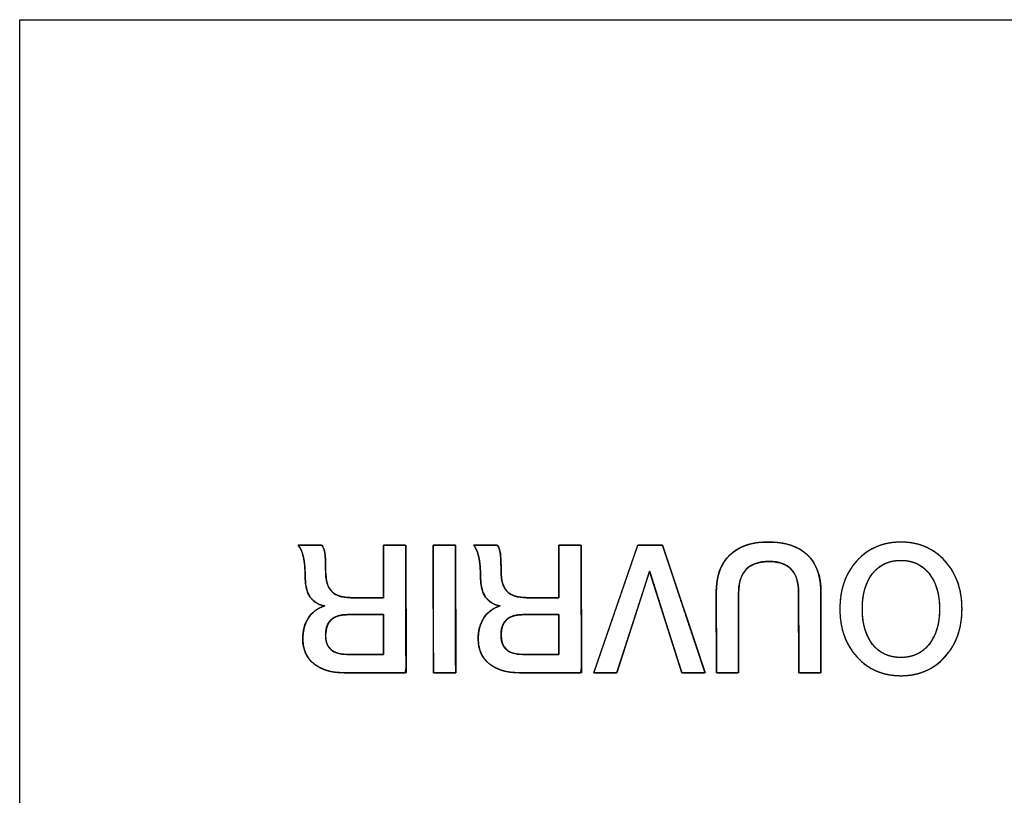
# Model space of a CAD drawing. Units: millimetres. Extents: x 5 to 1169, y 20 to 821.
# Drawn here: x 149 to 158, y 124 to 132 of the extents above; entities that cross this region are included whole.
import ezdxf

# ---------------------------------------------------------------- set-up
doc = ezdxf.new("R2010")
doc.units = ezdxf.units.MM
doc.layers.add('Seri', color=7, linetype='Continuous')

msp = doc.modelspace()

# ---------------------------------------------------------------- linework, layer by layer
at = {"layer": 'Seri', "color": 7, "linetype": 'Continuous'}
for points in [[(148.6429, 112.0711), (148.6429, 112.0711), (148.6429, 132.0711), (148.6429, 132.0711)], [(148.6429, 132.0711), (148.6429, 132.0711), (208.6429, 132.0711), (208.6429, 132.0711)], [(151.393, 126.8818), (151.393, 126.8818), (151.6276, 126.8818), (151.6276, 126.8818)], [(152.2362, 126.3632), (152.2362, 126.3632), (152.2362, 126.8818), (152.2362, 126.8818)], [(152.2362, 126.8818), (152.2362, 126.8818), (152.4567, 126.8818), (152.4567, 126.8818)], [(152.4567, 126.8818), (152.4567, 126.8818), (152.4584, 125.6224), (152.4584, 125.6224)], [(152.7266, 126.8818), (152.7266, 126.8818), (152.9471, 126.8818), (152.9471, 126.8818)], [(152.7284, 125.6224), (152.7284, 125.6224), (152.7266, 126.8818), (152.7266, 126.8818)], [(152.9471, 126.8818), (152.9471, 126.8818), (152.9488, 125.6224), (152.9488, 125.6224)], [(153.1252, 126.8818), (153.1252, 126.8818), (153.3598, 126.8818), (153.3598, 126.8818)], [(153.9684, 126.3632), (153.9684, 126.3632), (153.9684, 126.8818), (153.9684, 126.8818)], [(153.9684, 126.8818), (153.9684, 126.8818), (154.1889, 126.8818), (154.1889, 126.8818)], [(154.1889, 126.8818), (154.1889, 126.8818), (154.1906, 125.6224), (154.1906, 125.6224)], [(154.3123, 125.6224), (154.3123, 125.6224), (154.7462, 126.8818), (154.7462, 126.8818)], [(154.7462, 126.8818), (154.7462, 126.8818), (154.9914, 126.8818), (154.9914, 126.8818)], [(154.9914, 126.8818), (154.9914, 126.8818), (155.4112, 125.6224), (155.4112, 125.6224)], [(154.8644, 126.6243), (154.8644, 126.6243), (154.5399, 125.6224), (154.5399, 125.6224)], [(155.1819, 125.6224), (155.1819, 125.6224), (154.8644, 126.6243), (154.8644, 126.6243)], [(155.5241, 125.6224), (155.5241, 125.6224), (155.5223, 126.4161), (155.5223, 126.4161)], [(151.9134, 126.3632), (151.9134, 126.3632), (152.2362, 126.3632), (152.2362, 126.3632)], [(153.6456, 126.3632), (153.6456, 126.3632), (153.9684, 126.3632), (153.9684, 126.3632)], [(155.7428, 126.4091), (155.7428, 126.4091), (155.7428, 125.6224), (155.7428, 125.6224)], [(156.3372, 125.6224), (156.3372, 125.6224), (156.3355, 126.4126), (156.3355, 126.4126)], [(156.556, 126.4144), (156.556, 126.4144), (156.556, 125.6224), (156.556, 125.6224)], [(152.2362, 126.1956), (152.2362, 126.1956), (151.8802, 126.1956), (151.8802, 126.1956)], [(152.2362, 125.8023), (152.2362, 125.8023), (152.2362, 126.1956), (152.2362, 126.1956)], [(153.9684, 126.1956), (153.9684, 126.1956), (153.6124, 126.1956), (153.6124, 126.1956)], [(153.9684, 125.8023), (153.9684, 125.8023), (153.9684, 126.1956), (153.9684, 126.1956)], [(151.8752, 125.8023), (151.8752, 125.8023), (152.2362, 125.8023), (152.2362, 125.8023)], [(153.6074, 125.8023), (153.6074, 125.8023), (153.9684, 125.8023), (153.9684, 125.8023)], [(152.4584, 125.6224), (152.4584, 125.6224), (151.8481, 125.6224), (151.8481, 125.6224)], [(152.9488, 125.6224), (152.9488, 125.6224), (152.7284, 125.6224), (152.7284, 125.6224)], [(154.1906, 125.6224), (154.1906, 125.6224), (153.5803, 125.6224), (153.5803, 125.6224)], [(154.5399, 125.6224), (154.5399, 125.6224), (154.3123, 125.6224), (154.3123, 125.6224)], [(155.4112, 125.6224), (155.4112, 125.6224), (155.1819, 125.6224), (155.1819, 125.6224)], [(155.7428, 125.6224), (155.7428, 125.6224), (155.5241, 125.6224), (155.5241, 125.6224)], [(156.556, 125.6224), (156.556, 125.6224), (156.3372, 125.6224), (156.3372, 125.6224)]]:
    msp.add_open_spline(points, degree=3, dxfattribs=at)
for points, degree, knots in [([(155.7428, 126.4091), (155.7428, 126.3779), (155.7428, 126.2949), (155.7428, 126.1767), (155.7428, 126.0394), (155.7428, 125.8993), (155.7428, 125.7729), (155.7428, 125.6764), (155.7428, 125.6261), (155.7388, 125.6224), (155.72, 125.6224), (155.6899, 125.6224), (155.653, 125.6224), (155.6138, 125.6224), (155.5769, 125.6224), (155.5468, 125.6224), (155.528, 125.6224), (155.524, 125.6261), (155.5239, 125.6769), (155.5237, 125.7743), (155.5234, 125.9018), (155.5231, 126.0431), (155.5228, 126.1816), (155.5225, 126.3009), (155.5223, 126.3846), (155.5223, 126.4161), (155.5242, 126.4717), (155.5299, 126.5241), (155.5394, 126.5734), (155.5527, 126.6196), (155.5699, 126.6625), (155.5908, 126.7024), (155.6156, 126.739), (155.6442, 126.7725), (155.6765, 126.8028), (155.7121, 126.8294), (155.751, 126.8523), (155.7932, 126.8714), (155.8387, 126.8869), (155.8875, 126.8986), (155.9396, 126.9067), (155.995, 126.911), (156.054, 126.9116), (156.1125, 126.9086), (156.1674, 126.9019), (156.2188, 126.8916), (156.2667, 126.8777), (156.311, 126.8601), (156.3518, 126.839), (156.389, 126.8141), (156.4228, 126.7857), (156.4528, 126.7537), (156.479, 126.7183), (156.5014, 126.6795), (156.5199, 126.6372), (156.5346, 126.5915), (156.5455, 126.5424), (156.5525, 126.4898), (156.5557, 126.4338), (156.556, 126.4), (156.556, 126.3321), (156.556, 126.223), (156.556, 126.0894), (156.556, 125.9475), (156.556, 125.8138), (156.556, 125.7048), (156.556, 125.6368), (156.5549, 125.6224), (156.5409, 125.6224), (156.5141, 125.6224), (156.4789, 125.6224), (156.44, 125.6224), (156.4018, 125.6224), (156.3689, 125.6224), (156.3458, 125.6224), (156.3372, 125.6224), (156.3371, 125.6538), (156.3369, 125.7371), (156.3367, 125.8559), (156.3364, 125.9938), (156.3361, 126.1345), (156.3358, 126.2615), (156.3356, 126.3584), (156.3355, 126.4089), (156.3336, 126.46), (156.3238, 126.5238), (156.3057, 126.5786), (156.2791, 126.6245), (156.2442, 126.6616), (156.2009, 126.6897), (156.1492, 126.709), (156.0891, 126.7193), (156.0207, 126.7208), (155.9556, 126.7133), (155.8991, 126.6968), (155.8513, 126.6714), (155.8122, 126.6369), (155.7818, 126.5934), (155.7601, 126.541), (155.7471, 126.4795), (155.7428, 126.4091)], 1, [0, 0, 0.005031, 0.018375, 0.037406, 0.059499, 0.08203, 0.102373, 0.117904, 0.125998, 0.126869, 0.129889, 0.134734, 0.140673, 0.146977, 0.152916, 0.157761, 0.160781, 0.161657, 0.169822, 0.185491, 0.206016, 0.228747, 0.251037, 0.270237, 0.2837, 0.288776, 0.297726, 0.306214, 0.314291, 0.322018, 0.329463, 0.336705, 0.343825, 0.350912, 0.358031, 0.365182, 0.372444, 0.379902, 0.387635, 0.395712, 0.404196, 0.413138, 0.42264, 0.43206, 0.440963, 0.449396, 0.457416, 0.465086, 0.472482, 0.479684, 0.486783, 0.493845, 0.500936, 0.50815, 0.515578, 0.523303, 0.531399, 0.53993, 0.548952, 0.554393, 0.56533, 0.582874, 0.604382, 0.627212, 0.64872, 0.666264, 0.677202, 0.679524, 0.681775, 0.686094, 0.691752, 0.698019, 0.704164, 0.709456, 0.713168, 0.714567, 0.71962, 0.733023, 0.752139, 0.774331, 0.796962, 0.817396, 0.832996, 0.841125, 0.849355, 0.859727, 0.869021, 0.877558, 0.88575, 0.894063, 0.902941, 0.912753, 0.923757, 0.93431, 0.943775, 0.952487, 0.960873, 0.969407, 0.978541, 0.988647, 1, 1]), ([(155.5223, 126.4161), (155.5223, 126.5749), (155.5664, 126.6972), (155.6546, 126.783), (155.7428, 126.8689), (155.8692, 126.9118), (156.0338, 126.9118), (156.2044, 126.9118), (156.334, 126.8697), (156.4228, 126.7857), (156.5116, 126.7016), (156.556, 126.5778), (156.556, 126.4144)], 3, [0, 0, 0, 0, 0.25, 0.25, 0.25, 0.5, 0.5, 0.5, 0.75, 0.75, 0.75, 1, 1, 1, 1]), ([(156.743, 126.2521), (156.743, 126.4461), (156.7991, 126.6046), (156.9114, 126.7275), (157.0237, 126.8503), (157.1687, 126.9118), (157.3462, 126.9118), (157.5226, 126.9118), (157.6672, 126.85), (157.7801, 126.7266), (157.893, 126.6031), (157.9495, 126.4449), (157.9495, 126.2521), (157.9495, 126.0592), (157.893, 125.9011), (157.7801, 125.7776), (157.6672, 125.6541), (157.5226, 125.5924), (157.3462, 125.5924), (157.1698, 125.5924), (157.0252, 125.6541), (156.9123, 125.7776), (156.7994, 125.9011), (156.743, 126.0592), (156.743, 126.2521)], 3, [0, 0, 0, 0, 0.125, 0.125, 0.125, 0.25, 0.25, 0.25, 0.375, 0.375, 0.375, 0.5, 0.5, 0.5, 0.625, 0.625, 0.625, 0.75, 0.75, 0.75, 0.875, 0.875, 0.875, 1, 1, 1, 1]), ([(156.743, 126.2521), (156.744, 126.298), (156.7473, 126.3425), (156.7526, 126.3857), (156.7602, 126.4274), (156.7699, 126.4679), (156.7817, 126.5069), (156.7958, 126.5446), (156.8119, 126.5809), (156.8302, 126.6159), (156.8507, 126.6495), (156.8734, 126.6817), (156.8981, 126.7126), (156.925, 126.742), (156.9532, 126.7691), (156.9827, 126.7938), (157.0134, 126.8162), (157.0453, 126.8363), (157.0786, 126.854), (157.113, 126.8693), (157.1488, 126.8823), (157.1857, 126.8929), (157.224, 126.9012), (157.2635, 126.9071), (157.3042, 126.9106), (157.3462, 126.9118), (157.3879, 126.9106), (157.4284, 126.9071), (157.4677, 126.9011), (157.5057, 126.8928), (157.5426, 126.8822), (157.5782, 126.8691), (157.6126, 126.8537), (157.6458, 126.8359), (157.6778, 126.8158), (157.7085, 126.7933), (157.738, 126.7684), (157.7664, 126.7411), (157.7933, 126.7116), (157.8183, 126.6807), (157.841, 126.6484), (157.8616, 126.6147), (157.8801, 126.5798), (157.8963, 126.5435), (157.9104, 126.5058), (157.9223, 126.4669), (157.9321, 126.4266), (157.9397, 126.385), (157.9451, 126.342), (157.9484, 126.2977), (157.9495, 126.2521), (157.9484, 126.2065), (157.9451, 126.1622), (157.9397, 126.1192), (157.9321, 126.0776), (157.9223, 126.0373), (157.9104, 125.9984), (157.8963, 125.9608), (157.8801, 125.9245), (157.8616, 125.8895), (157.841, 125.8559), (157.8183, 125.8236), (157.7933, 125.7926), (157.7664, 125.7631), (157.738, 125.7358), (157.7085, 125.7109), (157.6778, 125.6884), (157.6458, 125.6683), (157.6126, 125.6505), (157.5782, 125.6351), (157.5426, 125.622), (157.5057, 125.6114), (157.4677, 125.6031), (157.4284, 125.5972), (157.3879, 125.5936), (157.3462, 125.5924), (157.3044, 125.5936), (157.2639, 125.5972), (157.2246, 125.6031), (157.1866, 125.6114), (157.1497, 125.622), (157.1141, 125.6351), (157.0797, 125.6505), (157.0465, 125.6683), (157.0145, 125.6884), (156.9838, 125.7109), (156.9543, 125.7358), (156.926, 125.7631), (156.899, 125.7926), (156.8741, 125.8236), (156.8513, 125.8559), (156.8307, 125.8895), (156.8123, 125.9245), (156.796, 125.9608), (156.7819, 125.9984), (156.77, 126.0373), (156.7603, 126.0776), (156.7527, 126.1192), (156.7473, 126.1622), (156.744, 126.2065), (156.743, 126.2521)], 1, [0, 0, 0.011441, 0.022568, 0.033409, 0.043995, 0.054358, 0.064534, 0.074559, 0.084471, 0.094312, 0.104121, 0.11394, 0.123809, 0.133726, 0.143481, 0.153076, 0.162555, 0.171963, 0.181347, 0.190754, 0.20023, 0.209821, 0.219572, 0.229523, 0.239715, 0.250184, 0.26059, 0.270727, 0.280632, 0.290344, 0.299907, 0.309365, 0.318764, 0.32815, 0.33757, 0.347072, 0.356699, 0.366496, 0.376462, 0.386374, 0.396226, 0.406059, 0.415913, 0.425829, 0.435847, 0.446005, 0.45634, 0.466887, 0.477679, 0.488748, 0.500121, 0.5115, 0.522572, 0.533366, 0.543914, 0.554248, 0.564405, 0.574421, 0.584336, 0.594188, 0.60402, 0.613871, 0.623782, 0.63375, 0.64355, 0.653179, 0.662681, 0.672102, 0.681487, 0.690885, 0.700343, 0.709905, 0.719617, 0.729522, 0.739658, 0.750065, 0.760471, 0.770608, 0.780512, 0.790225, 0.799787, 0.809244, 0.818642, 0.828028, 0.837449, 0.846951, 0.85658, 0.86638, 0.876347, 0.886258, 0.896108, 0.905939, 0.91579, 0.925703, 0.935718, 0.945874, 0.956208, 0.966756, 0.97755, 0.988622, 1, 1]), ([(151.8481, 125.6224), (151.7211, 125.6224), (151.6212, 125.6518), (151.5483, 125.7106), (151.4754, 125.7694), (151.4389, 125.8505), (151.4389, 125.954), (151.4389, 126.0363), (151.4574, 126.106), (151.4945, 126.163), (151.5315, 126.22), (151.5853, 126.2597), (151.6559, 126.2821), (151.5265, 126.3032), (151.4618, 126.3985), (151.4618, 126.5678), (151.4618, 126.6466), (151.456, 126.7122), (151.4442, 126.7645), (151.4324, 126.8168), (151.4154, 126.8559), (151.393, 126.8818)], 3, [0, 0, 0, 0, 0.142857, 0.142857, 0.142857, 0.285714, 0.285714, 0.285714, 0.428571, 0.428571, 0.428571, 0.571429, 0.571429, 0.571429, 0.714286, 0.714286, 0.714286, 0.857143, 0.857143, 0.857143, 1, 1, 1, 1]), ([(152.2362, 126.3632), (152.2362, 126.4031), (152.2362, 126.5023), (152.2362, 126.6303), (152.2362, 126.7565), (152.2362, 126.8503), (152.2364, 126.8818), (152.257, 126.8818), (152.3013, 126.8818), (152.3563, 126.8818), (152.409, 126.8818), (152.4464, 126.8818), (152.4567, 126.8759), (152.4568, 126.7385), (152.4572, 126.4745), (152.4576, 126.158), (152.458, 125.8633), (152.4583, 125.6648), (152.452, 125.6224), (152.3764, 125.6224), (152.2435, 125.6224), (152.0895, 125.6224), (151.9504, 125.6224), (151.862, 125.6224), (151.8181, 125.623), (151.7579, 125.6279), (151.7024, 125.638), (151.6515, 125.6531), (151.6054, 125.6734), (151.564, 125.6987), (151.5275, 125.7289), (151.4972, 125.7631), (151.4732, 125.8012), (151.4555, 125.8431), (151.4442, 125.889), (151.4391, 125.9387), (151.4397, 125.9831), (151.4435, 126.0224), (151.4506, 126.0596), (151.4609, 126.0945), (151.4744, 126.1273), (151.4912, 126.1579), (151.511, 126.1859), (151.5337, 126.211), (151.5593, 126.2331), (151.5879, 126.2522), (151.6194, 126.2683), (151.6537, 126.2814), (151.5987, 126.2979), (151.5489, 126.3272), (151.5103, 126.3694), (151.4829, 126.4244), (151.4667, 126.4922), (151.4618, 126.5702), (151.4612, 126.6091), (151.4596, 126.6457), (151.457, 126.68), (151.4534, 126.712), (151.4488, 126.7418), (151.4431, 126.7692), (151.4364, 126.7943), (151.4289, 126.8172), (151.4205, 126.8377), (151.4111, 126.856), (151.4008, 126.8719), (151.3947, 126.8818), (151.422, 126.8818), (151.4722, 126.8818), (151.5313, 126.8818), (151.5855, 126.8818), (151.621, 126.8818), (151.6307, 126.8773), (151.6377, 126.8655), (151.6437, 126.8527), (151.6488, 126.8388), (151.653, 126.8238), (151.6563, 126.8077), (151.6588, 126.7902), (151.6608, 126.7685), (151.6623, 126.7424), (151.6635, 126.7119), (151.6643, 126.6769), (151.6646, 126.6375), (151.6654, 126.5942), (151.6692, 126.5538), (151.6764, 126.5174), (151.687, 126.4849), (151.701, 126.4564), (151.7183, 126.4319), (151.7392, 126.4113), (151.7644, 126.3943), (151.7939, 126.3811), (151.8277, 126.3715), (151.8658, 126.3655), (151.9081, 126.3632), (151.933, 126.3632), (151.9914, 126.3632), (152.0699, 126.3632), (152.1496, 126.3632), (152.2113, 126.3632), (152.2362, 126.3632)], 1, [0, 0, 0.007176, 0.025034, 0.048073, 0.070787, 0.087674, 0.093345, 0.097052, 0.105026, 0.114927, 0.124414, 0.131149, 0.133272, 0.158004, 0.205535, 0.2625, 0.315534, 0.351272, 0.358981, 0.372602, 0.396509, 0.424226, 0.449276, 0.465183, 0.473086, 0.48396, 0.494115, 0.50366, 0.512728, 0.521473, 0.53, 0.538225, 0.546325, 0.554517, 0.563014, 0.572006, 0.580005, 0.58712, 0.593926, 0.600485, 0.606864, 0.613135, 0.619322, 0.625417, 0.63151, 0.637693, 0.644054, 0.650676, 0.661017, 0.671421, 0.68171, 0.692769, 0.705322, 0.71938, 0.726384, 0.732981, 0.739176, 0.744976, 0.750391, 0.755431, 0.760108, 0.764437, 0.768436, 0.77213, 0.77555, 0.777645, 0.782571, 0.791598, 0.802235, 0.811993, 0.818384, 0.820312, 0.822775, 0.825329, 0.827997, 0.830796, 0.833744, 0.83694, 0.840854, 0.84556, 0.851059, 0.857356, 0.86445, 0.872234, 0.879544, 0.886232, 0.892379, 0.898089, 0.90349, 0.908779, 0.914246, 0.920067, 0.926387, 0.933319, 0.940951, 0.945428, 0.955939, 0.970077, 0.984417, 0.995533, 1, 1]), ([(151.6276, 126.8818), (151.6429, 126.8606), (151.6529, 126.8333), (151.6576, 126.7998), (151.6623, 126.7663), (151.6647, 126.7072), (151.6647, 126.6225), (151.6647, 126.5343), (151.6841, 126.469), (151.7229, 126.4267), (151.7617, 126.3844), (151.8252, 126.3632), (151.9134, 126.3632)], 3, [0, 0, 0, 0, 0.25, 0.25, 0.25, 0.5, 0.5, 0.5, 0.75, 0.75, 0.75, 1, 1, 1, 1]), ([(152.7266, 126.8818), (152.7276, 126.8818), (152.7306, 126.8818), (152.7353, 126.8818), (152.7417, 126.8818), (152.7495, 126.8818), (152.7586, 126.8818), (152.7687, 126.8818), (152.7798, 126.8818), (152.7917, 126.8818), (152.8042, 126.8818), (152.8171, 126.8818), (152.8302, 126.8818), (152.8434, 126.8818), (152.8566, 126.8818), (152.8694, 126.8818), (152.8819, 126.8818), (152.8938, 126.8818), (152.9049, 126.8818), (152.915, 126.8818), (152.9241, 126.8818), (152.9319, 126.8818), (152.9383, 126.8818), (152.943, 126.8818), (152.946, 126.8818), (152.9471, 126.8818), (152.9471, 126.8759), (152.9471, 126.8589), (152.9471, 126.8318), (152.9472, 126.7954), (152.9472, 126.7508), (152.9473, 126.699), (152.9474, 126.6409), (152.9475, 126.5775), (152.9476, 126.5097), (152.9477, 126.4385), (152.9478, 126.3649), (152.9479, 126.2899), (152.948, 126.2144), (152.9481, 126.1393), (152.9482, 126.0657), (152.9483, 125.9946), (152.9483, 125.9268), (152.9484, 125.8633), (152.9485, 125.8052), (152.9486, 125.7534), (152.9486, 125.7088), (152.9487, 125.6725), (152.9487, 125.6453), (152.9487, 125.6283), (152.9488, 125.6224), (152.9477, 125.6224), (152.9447, 125.6224), (152.94, 125.6224), (152.9336, 125.6224), (152.9258, 125.6224), (152.9168, 125.6224), (152.9066, 125.6224), (152.8955, 125.6224), (152.8836, 125.6224), (152.8712, 125.6224), (152.8583, 125.6224), (152.8452, 125.6224), (152.8319, 125.6224), (152.8188, 125.6224), (152.8059, 125.6224), (152.7935, 125.6224), (152.7816, 125.6224), (152.7705, 125.6224), (152.7603, 125.6224), (152.7513, 125.6224), (152.7435, 125.6224), (152.7371, 125.6224), (152.7324, 125.6224), (152.7294, 125.6224), (152.7284, 125.6224), (152.7283, 125.6283), (152.7283, 125.6453), (152.7283, 125.6725), (152.7282, 125.7088), (152.7282, 125.7534), (152.7281, 125.8052), (152.728, 125.8633), (152.7279, 125.9268), (152.7278, 125.9946), (152.7277, 126.0657), (152.7276, 126.1393), (152.7275, 126.2144), (152.7274, 126.2899), (152.7273, 126.3649), (152.7272, 126.4385), (152.7271, 126.5097), (152.727, 126.5775), (152.7269, 126.6409), (152.7268, 126.699), (152.7267, 126.7508), (152.7267, 126.7954), (152.7266, 126.8318), (152.7266, 126.8589), (152.7266, 126.8759), (152.7266, 126.8818)], 1, [0, 0, 0.000348, 0.001354, 0.002961, 0.005111, 0.007748, 0.010814, 0.014252, 0.018004, 0.022014, 0.026224, 0.030577, 0.035017, 0.039484, 0.043923, 0.048276, 0.052487, 0.056497, 0.060249, 0.063687, 0.066753, 0.069389, 0.07154, 0.073147, 0.074153, 0.074501, 0.076489, 0.082235, 0.091412, 0.103695, 0.118754, 0.136265, 0.1559, 0.177333, 0.200236, 0.224282, 0.249146, 0.2745, 0.300017, 0.325371, 0.350235, 0.374282, 0.397185, 0.418617, 0.438252, 0.455763, 0.470823, 0.483105, 0.492283, 0.498029, 0.500017, 0.500365, 0.50137, 0.502976, 0.505126, 0.507761, 0.510826, 0.514262, 0.518013, 0.522021, 0.526229, 0.53058, 0.535018, 0.539483, 0.54392, 0.548271, 0.55248, 0.556488, 0.560239, 0.563675, 0.566739, 0.569375, 0.571524, 0.57313, 0.574136, 0.574484, 0.576472, 0.582218, 0.591396, 0.603678, 0.618737, 0.636248, 0.655883, 0.677316, 0.700219, 0.724266, 0.749129, 0.774483, 0.800001, 0.825355, 0.850218, 0.874265, 0.897168, 0.9186, 0.938235, 0.955746, 0.970806, 0.983088, 0.992266, 0.998012, 1, 1]), ([(153.5803, 125.6224), (153.4533, 125.6224), (153.3534, 125.6518), (153.2805, 125.7106), (153.2076, 125.7694), (153.1711, 125.8505), (153.1711, 125.954), (153.1711, 126.0363), (153.1896, 126.106), (153.2267, 126.163), (153.2637, 126.22), (153.3175, 126.2597), (153.3881, 126.2821), (153.2587, 126.3032), (153.194, 126.3985), (153.194, 126.5678), (153.194, 126.6466), (153.1882, 126.7122), (153.1764, 126.7645), (153.1646, 126.8168), (153.1476, 126.8559), (153.1252, 126.8818)], 3, [0, 0, 0, 0, 0.142857, 0.142857, 0.142857, 0.285714, 0.285714, 0.285714, 0.428571, 0.428571, 0.428571, 0.571429, 0.571429, 0.571429, 0.714286, 0.714286, 0.714286, 0.857143, 0.857143, 0.857143, 1, 1, 1, 1]), ([(153.9684, 126.3632), (153.9684, 126.4031), (153.9684, 126.5023), (153.9684, 126.6303), (153.9684, 126.7565), (153.9684, 126.8503), (153.9686, 126.8818), (153.9892, 126.8818), (154.0335, 126.8818), (154.0885, 126.8818), (154.1412, 126.8818), (154.1786, 126.8818), (154.1889, 126.8759), (154.189, 126.7385), (154.1894, 126.4745), (154.1898, 126.158), (154.1902, 125.8633), (154.1905, 125.6648), (154.1842, 125.6224), (154.1086, 125.6224), (153.9757, 125.6224), (153.8217, 125.6224), (153.6826, 125.6224), (153.5942, 125.6224), (153.5503, 125.623), (153.4901, 125.6279), (153.4346, 125.638), (153.3837, 125.6531), (153.3376, 125.6734), (153.2962, 125.6987), (153.2597, 125.7289), (153.2294, 125.7631), (153.2054, 125.8012), (153.1877, 125.8431), (153.1764, 125.889), (153.1713, 125.9387), (153.1719, 125.9831), (153.1757, 126.0224), (153.1828, 126.0596), (153.1931, 126.0945), (153.2066, 126.1273), (153.2234, 126.1579), (153.2432, 126.1859), (153.2659, 126.211), (153.2915, 126.2331), (153.3201, 126.2522), (153.3516, 126.2683), (153.3859, 126.2814), (153.3309, 126.2979), (153.2811, 126.3272), (153.2425, 126.3694), (153.2151, 126.4244), (153.1989, 126.4922), (153.194, 126.5702), (153.1934, 126.6091), (153.1918, 126.6457), (153.1892, 126.68), (153.1856, 126.712), (153.181, 126.7418), (153.1753, 126.7692), (153.1686, 126.7943), (153.1611, 126.8172), (153.1527, 126.8377), (153.1433, 126.856), (153.133, 126.8719), (153.1269, 126.8818), (153.1542, 126.8818), (153.2044, 126.8818), (153.2635, 126.8818), (153.3177, 126.8818), (153.3532, 126.8818), (153.3629, 126.8773), (153.3699, 126.8655), (153.3759, 126.8527), (153.381, 126.8388), (153.3852, 126.8238), (153.3885, 126.8077), (153.391, 126.7902), (153.393, 126.7685), (153.3945, 126.7424), (153.3957, 126.7119), (153.3965, 126.6769), (153.3968, 126.6375), (153.3976, 126.5942), (153.4014, 126.5538), (153.4086, 126.5174), (153.4192, 126.4849), (153.4332, 126.4564), (153.4505, 126.4319), (153.4714, 126.4113), (153.4966, 126.3943), (153.5261, 126.3811), (153.5599, 126.3715), (153.598, 126.3655), (153.6403, 126.3632), (153.6652, 126.3632), (153.7236, 126.3632), (153.8021, 126.3632), (153.8818, 126.3632), (153.9435, 126.3632), (153.9684, 126.3632)], 1, [0, 0, 0.007176, 0.025034, 0.048073, 0.070787, 0.087674, 0.093345, 0.097052, 0.105026, 0.114927, 0.124414, 0.131149, 0.133272, 0.158004, 0.205535, 0.2625, 0.315534, 0.351272, 0.358981, 0.372602, 0.396509, 0.424226, 0.449276, 0.465183, 0.473086, 0.48396, 0.494115, 0.50366, 0.512728, 0.521473, 0.53, 0.538225, 0.546325, 0.554517, 0.563014, 0.572006, 0.580005, 0.58712, 0.593926, 0.600485, 0.606864, 0.613135, 0.619322, 0.625417, 0.63151, 0.637693, 0.644054, 0.650676, 0.661017, 0.671421, 0.68171, 0.692769, 0.705322, 0.71938, 0.726384, 0.732981, 0.739176, 0.744976, 0.750391, 0.755431, 0.760108, 0.764437, 0.768436, 0.77213, 0.77555, 0.777645, 0.782571, 0.791598, 0.802235, 0.811993, 0.818384, 0.820312, 0.822775, 0.825329, 0.827997, 0.830796, 0.833744, 0.83694, 0.840854, 0.84556, 0.851059, 0.857356, 0.86445, 0.872234, 0.879544, 0.886232, 0.892379, 0.898089, 0.90349, 0.908779, 0.914246, 0.920067, 0.926387, 0.933319, 0.940951, 0.945428, 0.955939, 0.970077, 0.984417, 0.995533, 1, 1]), ([(153.3598, 126.8818), (153.3751, 126.8606), (153.3851, 126.8333), (153.3898, 126.7998), (153.3945, 126.7663), (153.3969, 126.7072), (153.3969, 126.6225), (153.3969, 126.5343), (153.4163, 126.469), (153.4551, 126.4267), (153.4939, 126.3844), (153.5574, 126.3632), (153.6456, 126.3632)], 3, [0, 0, 0, 0, 0.25, 0.25, 0.25, 0.5, 0.5, 0.5, 0.75, 0.75, 0.75, 1, 1, 1, 1]), ([(154.5399, 125.6224), (154.5367, 125.6224), (154.5277, 125.6224), (154.514, 125.6224), (154.4963, 125.6224), (154.4757, 125.6224), (154.4531, 125.6224), (154.4295, 125.6224), (154.4057, 125.6224), (154.3827, 125.6224), (154.3614, 125.6224), (154.3428, 125.6224), (154.3279, 125.6224), (154.3175, 125.6224), (154.3125, 125.6224), (154.3154, 125.6315), (154.3295, 125.6725), (154.3533, 125.7415), (154.385, 125.8336), (154.4228, 125.9433), (154.465, 126.0657), (154.5097, 126.1955), (154.5552, 126.3275), (154.5996, 126.4566), (154.6413, 126.5775), (154.6784, 126.685), (154.709, 126.7741), (154.7316, 126.8395), (154.7441, 126.8759), (154.7468, 126.8818), (154.753, 126.8818), (154.765, 126.8818), (154.7817, 126.8818), (154.8022, 126.8818), (154.8255, 126.8818), (154.8504, 126.8818), (154.8761, 126.8818), (154.9015, 126.8818), (154.9256, 126.8818), (154.9474, 126.8818), (154.9659, 126.8818), (154.98, 126.8818), (154.9888, 126.8818), (154.9915, 126.8814), (154.999, 126.8589), (155.0169, 126.8053), (155.0434, 126.7258), (155.0768, 126.6255), (155.1154, 126.5097), (155.1575, 126.3835), (155.2013, 126.2521), (155.245, 126.1207), (155.2871, 125.9946), (155.3257, 125.8787), (155.3591, 125.7785), (155.3857, 125.6989), (155.4035, 125.6453), (155.411, 125.6228), (155.4088, 125.6224), (155.4005, 125.6224), (155.3873, 125.6224), (155.37, 125.6224), (155.3497, 125.6224), (155.3271, 125.6224), (155.3034, 125.6224), (155.2794, 125.6224), (155.256, 125.6224), (155.2343, 125.6224), (155.2151, 125.6224), (155.1995, 125.6224), (155.1883, 125.6224), (155.1825, 125.6224), (155.1804, 125.6271), (155.1712, 125.6561), (155.1547, 125.7081), (155.1322, 125.779), (155.1051, 125.8645), (155.0746, 125.9607), (155.0421, 126.0634), (155.0088, 126.1684), (154.9761, 126.2716), (154.9453, 126.369), (154.9176, 126.4564), (154.8944, 126.5296), (154.877, 126.5845), (154.8667, 126.6171), (154.864, 126.6231), (154.8569, 126.6014), (154.8421, 126.5556), (154.8208, 126.4897), (154.7943, 126.4079), (154.764, 126.3143), (154.7312, 126.2131), (154.6972, 126.1083), (154.6635, 126.0042), (154.6313, 125.9047), (154.6019, 125.8141), (154.5768, 125.7364), (154.5572, 125.6758), (154.5444, 125.6365), (154.5399, 125.6224)], 1, [0, 0, 0.000584, 0.002222, 0.004741, 0.007972, 0.011741, 0.015878, 0.020211, 0.024568, 0.028779, 0.032671, 0.036073, 0.038813, 0.04072, 0.041623, 0.043375, 0.0513, 0.064675, 0.082495, 0.103756, 0.127456, 0.15259, 0.178154, 0.203144, 0.226557, 0.247388, 0.264635, 0.277292, 0.284357, 0.28554, 0.286678, 0.288872, 0.291938, 0.295689, 0.299943, 0.304513, 0.309215, 0.313864, 0.318275, 0.322265, 0.325647, 0.328237, 0.32985, 0.330343, 0.334689, 0.345037, 0.360387, 0.379739, 0.402092, 0.426446, 0.451801, 0.477156, 0.50151, 0.523863, 0.543215, 0.558565, 0.568913, 0.573259, 0.573677, 0.575185, 0.577608, 0.58077, 0.584501, 0.588627, 0.592974, 0.597371, 0.601645, 0.605622, 0.609131, 0.611997, 0.614049, 0.615114, 0.616052, 0.621626, 0.631613, 0.64522, 0.661657, 0.68013, 0.699848, 0.720018, 0.739849, 0.758548, 0.775324, 0.789384, 0.799936, 0.806189, 0.807406, 0.811582, 0.820407, 0.833086, 0.848827, 0.866836, 0.886318, 0.906481, 0.92653, 0.945672, 0.963114, 0.978061, 0.98972, 0.997298, 1, 1]), ([(156.3355, 126.4126), (156.3355, 126.6184), (156.2385, 126.7213), (156.0444, 126.7213), (155.8433, 126.7213), (155.7428, 126.6172), (155.7428, 126.4091)], 3, [0, 0, 0, 0, 0.5, 0.5, 0.5, 1, 1, 1, 1]), ([(156.9652, 126.2521), (156.9652, 126.1051), (156.999, 125.9884), (157.0666, 125.902), (157.1343, 125.8155), (157.2274, 125.7723), (157.3462, 125.7723), (157.4626, 125.7723), (157.5552, 125.8155), (157.624, 125.902), (157.6928, 125.9884), (157.7272, 126.1051), (157.7272, 126.2521), (157.7272, 126.3979), (157.6931, 126.5143), (157.6249, 126.6013), (157.5567, 126.6884), (157.4638, 126.7319), (157.3462, 126.7319), (157.2274, 126.7319), (157.1343, 126.6887), (157.0666, 126.6022), (156.999, 126.5158), (156.9652, 126.3991), (156.9652, 126.2521)], 3, [0, 0, 0, 0, 0.125, 0.125, 0.125, 0.25, 0.25, 0.25, 0.375, 0.375, 0.375, 0.5, 0.5, 0.5, 0.625, 0.625, 0.625, 0.75, 0.75, 0.75, 0.875, 0.875, 0.875, 1, 1, 1, 1]), ([(156.9652, 126.2521), (156.9658, 126.2174), (156.9677, 126.1839), (156.971, 126.1515), (156.9755, 126.1203), (156.9814, 126.0903), (156.9885, 126.0614), (156.997, 126.0337), (157.0067, 126.0071), (157.0177, 125.9817), (157.03, 125.9575), (157.0437, 125.9344), (157.0586, 125.9125), (157.0748, 125.8918), (157.092, 125.8727), (157.1102, 125.8553), (157.1294, 125.8395), (157.1496, 125.8254), (157.1707, 125.813), (157.1928, 125.8022), (157.2159, 125.7931), (157.24, 125.7856), (157.2651, 125.7798), (157.2911, 125.7756), (157.3181, 125.7731), (157.3462, 125.7723), (157.3736, 125.7731), (157.4002, 125.7756), (157.4258, 125.7798), (157.4506, 125.7856), (157.4744, 125.7931), (157.4973, 125.8022), (157.5193, 125.813), (157.5404, 125.8254), (157.5606, 125.8395), (157.5798, 125.8553), (157.5982, 125.8727), (157.6156, 125.8918), (157.632, 125.9125), (157.6472, 125.9344), (157.6611, 125.9575), (157.6737, 125.9817), (157.6849, 126.0071), (157.6948, 126.0337), (157.7034, 126.0614), (157.7106, 126.0903), (157.7166, 126.1203), (157.7212, 126.1515), (157.7245, 126.1839), (157.7265, 126.2174), (157.7272, 126.2521), (157.7265, 126.2865), (157.7245, 126.3198), (157.7213, 126.352), (157.7167, 126.3831), (157.7108, 126.413), (157.7036, 126.4417), (157.6951, 126.4694), (157.6853, 126.4959), (157.6741, 126.5213), (157.6617, 126.5456), (157.6479, 126.5687), (157.6329, 126.5907), (157.6166, 126.6116), (157.5992, 126.6308), (157.581, 126.6483), (157.5618, 126.6642), (157.5416, 126.6784), (157.5205, 126.691), (157.4984, 126.7018), (157.4754, 126.711), (157.4515, 126.7186), (157.4266, 126.7244), (157.4007, 126.7286), (157.3739, 126.7311), (157.3462, 126.7319), (157.3181, 126.7311), (157.2911, 126.7286), (157.2651, 126.7245), (157.24, 126.7186), (157.2159, 126.7112), (157.1928, 126.702), (157.1707, 126.6913), (157.1496, 126.6788), (157.1294, 126.6647), (157.1102, 126.6489), (157.092, 126.6315), (157.0748, 126.6124), (157.0586, 126.5917), (157.0437, 126.5698), (157.03, 126.5467), (157.0177, 126.5225), (157.0067, 126.4971), (156.997, 126.4706), (156.9885, 126.4429), (156.9814, 126.414), (156.9755, 126.3839), (156.971, 126.3527), (156.9677, 126.3204), (156.9658, 126.2868), (156.9652, 126.2521)], 1, [0, 0, 0.012562, 0.024721, 0.036496, 0.047912, 0.05899, 0.069758, 0.080246, 0.090482, 0.100503, 0.110342, 0.120039, 0.129632, 0.139141, 0.14845, 0.157573, 0.166561, 0.175467, 0.184347, 0.193254, 0.202244, 0.21137, 0.220682, 0.230229, 0.240056, 0.250202, 0.260153, 0.269811, 0.279216, 0.288414, 0.297451, 0.306377, 0.315245, 0.324107, 0.333017, 0.342026, 0.351185, 0.360543, 0.370112, 0.379759, 0.389501, 0.399376, 0.409425, 0.419684, 0.430187, 0.440966, 0.452052, 0.463471, 0.475249, 0.487409, 0.499971, 0.512435, 0.524508, 0.536213, 0.54757, 0.558605, 0.569345, 0.579818, 0.590056, 0.600092, 0.609963, 0.619705, 0.629358, 0.638935, 0.648302, 0.657472, 0.666495, 0.675423, 0.68431, 0.693211, 0.702179, 0.711267, 0.720527, 0.730006, 0.739749, 0.749798, 0.759944, 0.769771, 0.779318, 0.78863, 0.797756, 0.806746, 0.815653, 0.824533, 0.833439, 0.842427, 0.85155, 0.860859, 0.870368, 0.879961, 0.889658, 0.899497, 0.909518, 0.919754, 0.930242, 0.94101, 0.952088, 0.963504, 0.975279, 0.987438, 1, 1]), ([(151.8802, 126.1956), (151.7364, 126.1956), (151.6647, 126.1286), (151.6647, 125.9946), (151.6647, 125.8664), (151.735, 125.8023), (151.8752, 125.8023)], 3, [0, 0, 0, 0, 0.5, 0.5, 0.5, 1, 1, 1, 1]), ([(152.2362, 126.1956), (152.2336, 126.1956), (152.2262, 126.1956), (152.2145, 126.1956), (152.1991, 126.1956), (152.1805, 126.1956), (152.1593, 126.1956), (152.1359, 126.1956), (152.1108, 126.1956), (152.0848, 126.1956), (152.0582, 126.1956), (152.0315, 126.1956), (152.0055, 126.1956), (151.9805, 126.1956), (151.957, 126.1956), (151.9358, 126.1956), (151.9172, 126.1956), (151.9018, 126.1956), (151.8901, 126.1956), (151.8827, 126.1956), (151.8802, 126.1956), (151.8591, 126.1951), (151.8392, 126.1936), (151.8203, 126.1911), (151.8025, 126.1876), (151.7858, 126.1831), (151.7702, 126.1775), (151.7556, 126.171), (151.7422, 126.1635), (151.7298, 126.1549), (151.7185, 126.1454), (151.7082, 126.1348), (151.6991, 126.1233), (151.691, 126.1107), (151.684, 126.0971), (151.6781, 126.0826), (151.6733, 126.067), (151.6695, 126.0504), (151.6668, 126.0328), (151.6652, 126.0142), (151.6647, 125.9946), (151.6652, 125.9759), (151.6668, 125.9581), (151.6694, 125.9413), (151.6731, 125.9254), (151.6778, 125.9105), (151.6836, 125.8965), (151.6905, 125.8836), (151.6984, 125.8715), (151.7073, 125.8605), (151.7173, 125.8504), (151.7284, 125.8413), (151.7405, 125.8331), (151.7536, 125.8259), (151.7679, 125.8196), (151.7831, 125.8143), (151.7994, 125.81), (151.8168, 125.8066), (151.8352, 125.8042), (151.8546, 125.8028), (151.8752, 125.8023), (151.8778, 125.8023), (151.8853, 125.8023), (151.8971, 125.8023), (151.9127, 125.8023), (151.9316, 125.8023), (151.9531, 125.8023), (151.9769, 125.8023), (152.0022, 125.8023), (152.0287, 125.8023), (152.0557, 125.8023), (152.0826, 125.8023), (152.1091, 125.8023), (152.1344, 125.8023), (152.1582, 125.8023), (152.1797, 125.8023), (152.1986, 125.8023), (152.2142, 125.8023), (152.226, 125.8023), (152.2335, 125.8023), (152.2362, 125.8023), (152.2362, 125.8052), (152.2362, 125.8133), (152.2362, 125.8262), (152.2362, 125.8432), (152.2362, 125.8638), (152.2362, 125.8873), (152.2362, 125.9131), (152.2362, 125.9408), (152.2362, 125.9696), (152.2362, 125.999), (152.2362, 126.0284), (152.2362, 126.0572), (152.2362, 126.0848), (152.2362, 126.1107), (152.2362, 126.1342), (152.2362, 126.1547), (152.2362, 126.1717), (152.2362, 126.1846), (152.2362, 126.1928), (152.2362, 126.1956)], 1, [0, 0, 0.001454, 0.005615, 0.012182, 0.020855, 0.031333, 0.043314, 0.056499, 0.070587, 0.085275, 0.100265, 0.115255, 0.129943, 0.144031, 0.157216, 0.169197, 0.179675, 0.188348, 0.194915, 0.199076, 0.20053, 0.212379, 0.223647, 0.234369, 0.244582, 0.254331, 0.263668, 0.27265, 0.281343, 0.289819, 0.298156, 0.306435, 0.31474, 0.323152, 0.33175, 0.34061, 0.349799, 0.359378, 0.3694, 0.379912, 0.390955, 0.401521, 0.41158, 0.421173, 0.430348, 0.439158, 0.447662, 0.455929, 0.464031, 0.472045, 0.48005, 0.488129, 0.496357, 0.504808, 0.513552, 0.522648, 0.532153, 0.542112, 0.552569, 0.563559, 0.575113, 0.576587, 0.580807, 0.587466, 0.596261, 0.606886, 0.619036, 0.632406, 0.646691, 0.661586, 0.676786, 0.691986, 0.706881, 0.721167, 0.734537, 0.746687, 0.757311, 0.766106, 0.772766, 0.776985, 0.778459, 0.780066, 0.784663, 0.791918, 0.8015, 0.813075, 0.826312, 0.840878, 0.856442, 0.87267, 0.88923, 0.90579, 0.922018, 0.937581, 0.952147, 0.965384, 0.97696, 0.986541, 0.993797, 0.998394, 1, 1]), ([(153.6124, 126.1956), (153.4686, 126.1956), (153.3969, 126.1286), (153.3969, 125.9946), (153.3969, 125.8664), (153.4672, 125.8023), (153.6074, 125.8023)], 3, [0, 0, 0, 0, 0.5, 0.5, 0.5, 1, 1, 1, 1]), ([(153.9684, 126.1956), (153.9658, 126.1956), (153.9584, 126.1956), (153.9467, 126.1956), (153.9313, 126.1956), (153.9127, 126.1956), (153.8915, 126.1956), (153.8681, 126.1956), (153.843, 126.1956), (153.817, 126.1956), (153.7904, 126.1956), (153.7637, 126.1956), (153.7377, 126.1956), (153.7127, 126.1956), (153.6892, 126.1956), (153.668, 126.1956), (153.6494, 126.1956), (153.634, 126.1956), (153.6223, 126.1956), (153.6149, 126.1956), (153.6124, 126.1956), (153.5913, 126.1951), (153.5714, 126.1936), (153.5525, 126.1911), (153.5347, 126.1876), (153.518, 126.1831), (153.5024, 126.1775), (153.4878, 126.171), (153.4744, 126.1635), (153.462, 126.1549), (153.4507, 126.1454), (153.4404, 126.1348), (153.4313, 126.1233), (153.4232, 126.1107), (153.4162, 126.0971), (153.4103, 126.0826), (153.4055, 126.067), (153.4017, 126.0504), (153.399, 126.0328), (153.3974, 126.0142), (153.3969, 125.9946), (153.3974, 125.9759), (153.399, 125.9581), (153.4016, 125.9413), (153.4053, 125.9254), (153.41, 125.9105), (153.4158, 125.8965), (153.4227, 125.8836), (153.4306, 125.8715), (153.4395, 125.8605), (153.4495, 125.8504), (153.4606, 125.8413), (153.4727, 125.8331), (153.4858, 125.8259), (153.5001, 125.8196), (153.5153, 125.8143), (153.5316, 125.81), (153.549, 125.8066), (153.5674, 125.8042), (153.5868, 125.8028), (153.6074, 125.8023), (153.61, 125.8023), (153.6175, 125.8023), (153.6293, 125.8023), (153.6449, 125.8023), (153.6638, 125.8023), (153.6853, 125.8023), (153.7091, 125.8023), (153.7344, 125.8023), (153.7609, 125.8023), (153.7879, 125.8023), (153.8148, 125.8023), (153.8413, 125.8023), (153.8666, 125.8023), (153.8904, 125.8023), (153.9119, 125.8023), (153.9308, 125.8023), (153.9464, 125.8023), (153.9582, 125.8023), (153.9657, 125.8023), (153.9684, 125.8023), (153.9684, 125.8052), (153.9684, 125.8133), (153.9684, 125.8262), (153.9684, 125.8432), (153.9684, 125.8638), (153.9684, 125.8873), (153.9684, 125.9131), (153.9684, 125.9408), (153.9684, 125.9696), (153.9684, 125.999), (153.9684, 126.0284), (153.9684, 126.0572), (153.9684, 126.0848), (153.9684, 126.1107), (153.9684, 126.1342), (153.9684, 126.1547), (153.9684, 126.1717), (153.9684, 126.1846), (153.9684, 126.1928), (153.9684, 126.1956)], 1, [0, 0, 0.001454, 0.005615, 0.012182, 0.020855, 0.031333, 0.043314, 0.056499, 0.070587, 0.085275, 0.100265, 0.115255, 0.129943, 0.144031, 0.157216, 0.169197, 0.179675, 0.188348, 0.194915, 0.199076, 0.20053, 0.212379, 0.223647, 0.234369, 0.244582, 0.254331, 0.263668, 0.27265, 0.281343, 0.289819, 0.298156, 0.306435, 0.31474, 0.323152, 0.33175, 0.34061, 0.349799, 0.359378, 0.3694, 0.379912, 0.390955, 0.401521, 0.41158, 0.421173, 0.430348, 0.439158, 0.447662, 0.455929, 0.464031, 0.472045, 0.48005, 0.488129, 0.496357, 0.504808, 0.513552, 0.522648, 0.532153, 0.542112, 0.552569, 0.563559, 0.575113, 0.576587, 0.580807, 0.587466, 0.596261, 0.606886, 0.619036, 0.632406, 0.646691, 0.661586, 0.676786, 0.691986, 0.706881, 0.721167, 0.734537, 0.746687, 0.757311, 0.766106, 0.772766, 0.776985, 0.778459, 0.780066, 0.784663, 0.791918, 0.8015, 0.813075, 0.826312, 0.840878, 0.856442, 0.87267, 0.88923, 0.90579, 0.922018, 0.937581, 0.952147, 0.965384, 0.97696, 0.986541, 0.993797, 0.998394, 1, 1])]:
    msp.add_open_spline(points, degree=degree, knots=knots, dxfattribs=at)

doc.saveas('drawing.dxf')
